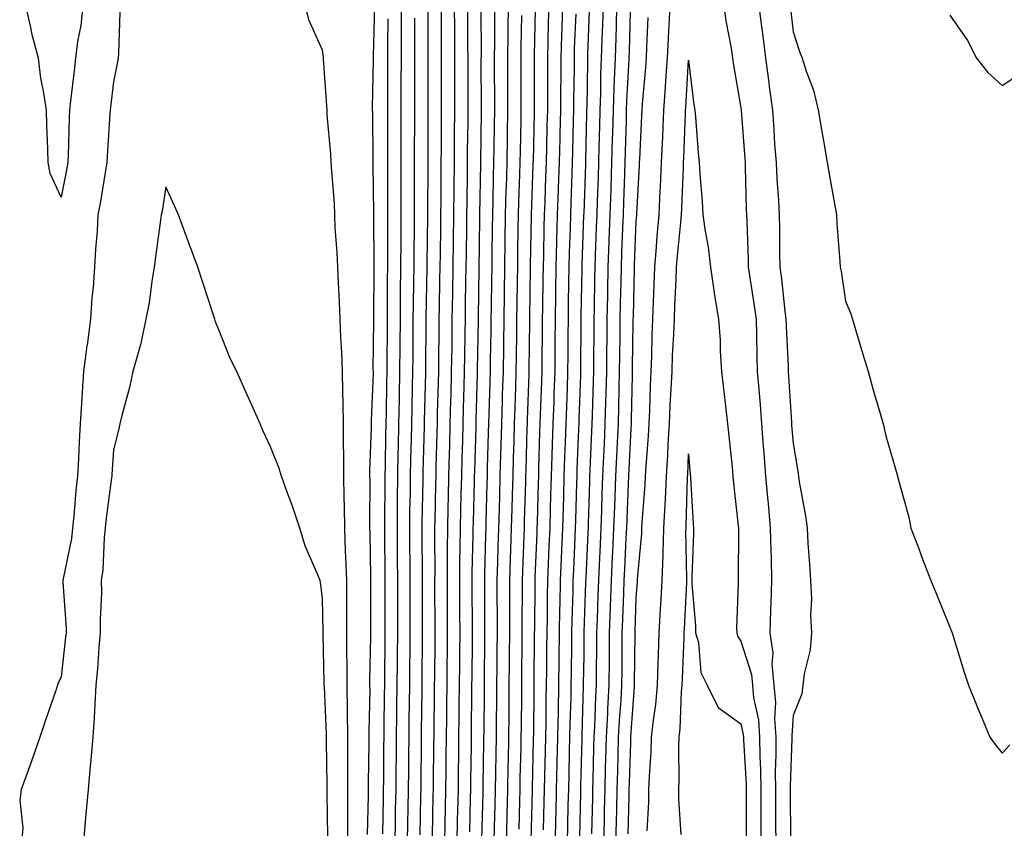
# Model space of a CAD drawing. Units: inches. Extents: x 952643 to 955283, y 7295258 to 7297898.
# Drawn here: x 953470 to 953658, y 7297234 to 7297389 of the extents above; entities that cross this region are included whole.
import ezdxf

# ---------------------------------------------------------------- set-up
doc = ezdxf.new("R2010")
doc.units = ezdxf.units.IN
doc.header["$MEASUREMENT"] = 0
doc.layers.add('Contour_95267295', color=7, linetype='Continuous', true_color=0x07a6ad)

msp = doc.modelspace()

# ---------------------------------------------------------------- linework, layer by layer
at = {"layer": 'Contour_95267295'}
for points in [[(953482.19, 7297391.92, 3243), (953481.81, 7297388.16, 3243), (953481.17, 7297385.05, 3243), (953480.79, 7297381.92, 3243), (953480.5, 7297379.47, 3243), (953479.83, 7297373.7, 3243), (953479.61, 7297371.92, 3243), (953479.54, 7297370.43, 3243), (953479.39, 7297363.26, 3243), (953479.33, 7297361.92, 3243), (953479.14, 7297360.83, 3243), (953478.05, 7297355.28, 3243), (953475.93, 7297359.8, 3243), (953475.56, 7297361.92, 3243), (953475.48, 7297364.49, 3243), (953475.29, 7297369.16, 3243), (953475.21, 7297371.92, 3243), (953474.72, 7297375.25, 3243), (953474.17, 7297378.04, 3243), (953473.67, 7297381.92, 3243), (953472.48, 7297386.35, 3243), (953472.24, 7297387.73, 3243), (953471.27, 7297391.92, 3243)], [(953532.84, 7297231.92, 3244), (953532.85, 7297236.72, 3244), (953532.85, 7297237.12, 3244), (953532.87, 7297241.92, 3244), (953532.88, 7297246.75, 3244), (953532.88, 7297247.09, 3244), (953532.89, 7297251.92, 3244), (953532.83, 7297256.7, 3244), (953532.81, 7297257.16, 3244), (953532.74, 7297261.92, 3244), (953532.73, 7297266.6, 3244), (953532.71, 7297267.26, 3244), (953532.7, 7297271.92, 3244), (953532.68, 7297276.55, 3244), (953532.67, 7297277.3, 3244), (953532.65, 7297281.92, 3244), (953532.51, 7297286.38, 3244), (953532.45, 7297287.52, 3244), (953532.32, 7297291.92, 3244), (953532.24, 7297296.11, 3244), (953532.17, 7297297.8, 3244), (953532.09, 7297301.92, 3244), (953532.09, 7297305.96, 3244), (953532.02, 7297307.95, 3244), (953532.02, 7297311.92, 3244), (953532.01, 7297315.88, 3244), (953531.9, 7297318.07, 3244), (953531.88, 7297321.92, 3244), (953531.75, 7297325.62, 3244), (953531.52, 7297328.45, 3244), (953531.39, 7297331.92, 3244), (953531.3, 7297335.17, 3244), (953531.06, 7297338.91, 3244), (953530.97, 7297341.92, 3244), (953530.85, 7297344.72, 3244), (953530.48, 7297349.49, 3244), (953530.38, 7297351.92, 3244), (953530.29, 7297354.16, 3244), (953529.78, 7297360.19, 3244), (953529.7, 7297361.92, 3244), (953529.62, 7297363.49, 3244), (953528.95, 7297371.02, 3244), (953528.9, 7297371.92, 3244), (953528.88, 7297372.75, 3244), (953528.21, 7297381.76, 3244), (953528.2, 7297381.92, 3244), (953528.2, 7297382.07, 3244), (953528.05, 7297383.43, 3244), (953525.38, 7297389.25, 3244), (953524.8, 7297391.92, 3244)], [(953536.64, 7297233.33, 3243), (953536.84, 7297240.71, 3243), (953536.84, 7297241.92, 3243), (953536.85, 7297243.12, 3243), (953536.97, 7297250.84, 3243), (953536.98, 7297251.92, 3243), (953536.96, 7297253.01, 3243), (953537.12, 7297260.99, 3243), (953537.11, 7297261.92, 3243), (953537.1, 7297262.87, 3243), (953537.26, 7297271.13, 3243), (953537.26, 7297272.71, 3243), (953537.3, 7297281.17, 3243), (953537.3, 7297281.92, 3243), (953537.27, 7297282.7, 3243), (953537.14, 7297291.01, 3243), (953537.11, 7297291.92, 3243), (953537.09, 7297292.88, 3243), (953537.12, 7297300.99, 3243), (953537.1, 7297301.92, 3243), (953537.1, 7297302.87, 3243), (953537.4, 7297311.27, 3243), (953537.4, 7297312.57, 3243), (953537.75, 7297321.62, 3243), (953537.75, 7297321.92, 3243), (953537.74, 7297322.23, 3243), (953537.85, 7297331.72, 3243), (953537.84, 7297331.92, 3243), (953537.84, 7297332.13, 3243), (953537.92, 7297341.79, 3243), (953537.91, 7297341.92, 3243), (953537.91, 7297342.06, 3243), (953537.84, 7297351.71, 3243), (953537.83, 7297351.92, 3243), (953537.82, 7297352.15, 3243), (953537.74, 7297361.61, 3243), (953537.73, 7297361.92, 3243), (953537.71, 7297362.26, 3243), (953537.63, 7297371.5, 3243), (953537.61, 7297371.92, 3243), (953537.6, 7297372.37, 3243), (953537.81, 7297381.68, 3243), (953537.8, 7297381.92, 3243), (953537.79, 7297382.18, 3243), (953538.02, 7297391.89, 3243)], [(953541.93, 7297231.92, 3241), (953542, 7297235.87, 3241), (953542.02, 7297237.95, 3241), (953542.09, 7297241.92, 3241), (953542.14, 7297246.01, 3241), (953542.15, 7297247.82, 3241), (953542.2, 7297251.92, 3241), (953542.25, 7297256.12, 3241), (953542.26, 7297257.71, 3241), (953542.31, 7297261.92, 3241), (953542.36, 7297266.23, 3241), (953542.37, 7297267.6, 3241), (953542.41, 7297271.92, 3241), (953542.41, 7297276.28, 3241), (953542.42, 7297277.55, 3241), (953542.42, 7297281.92, 3241), (953542.39, 7297286.26, 3241), (953542.38, 7297287.59, 3241), (953542.35, 7297291.92, 3241), (953542.39, 7297296.26, 3241), (953542.4, 7297297.57, 3241), (953542.43, 7297301.92, 3241), (953542.53, 7297306.4, 3241), (953542.55, 7297307.42, 3241), (953542.65, 7297311.92, 3241), (953542.75, 7297316.62, 3241), (953542.76, 7297317.21, 3241), (953542.85, 7297321.92, 3241), (953542.89, 7297326.76, 3241), (953542.89, 7297327.08, 3241), (953542.92, 7297331.92, 3241), (953542.97, 7297336.84, 3241), (953542.97, 7297337, 3241), (953543.02, 7297341.92, 3241), (953543.05, 7297346.92, 3241), (953543.09, 7297351.92, 3241), (953543.08, 7297356.89, 3241), (953543.08, 7297371.92, 3241), (953543.09, 7297376.88, 3241), (953543.09, 7297376.96, 3241), (953543.11, 7297381.92, 3241), (953543.12, 7297386.85, 3241), (953543.12, 7297386.99, 3241), (953543.13, 7297391.92, 3241)], [(953546.71, 7297233.26, 3239), (953546.85, 7297240.72, 3239), (953546.87, 7297241.92, 3239), (953546.88, 7297243.09, 3239), (953546.97, 7297250.84, 3239), (953546.98, 7297251.92, 3239), (953546.99, 7297252.98, 3239), (953547.07, 7297260.94, 3239), (953547.08, 7297261.92, 3239), (953547.09, 7297262.88, 3239), (953547.18, 7297271.05, 3239), (953547.18, 7297272.79, 3239), (953547.16, 7297281.03, 3239), (953547.16, 7297281.92, 3239), (953547.15, 7297282.82, 3239), (953547.11, 7297290.98, 3239), (953547.1, 7297291.92, 3239), (953547.11, 7297292.86, 3239), (953547.28, 7297301.15, 3239), (953547.28, 7297301.92, 3239), (953547.3, 7297302.67, 3239), (953547.52, 7297311.39, 3239), (953547.53, 7297311.92, 3239), (953547.55, 7297312.42, 3239), (953547.79, 7297321.66, 3239), (953547.8, 7297321.92, 3239), (953547.8, 7297322.17, 3239), (953547.88, 7297331.75, 3239), (953547.88, 7297332.09, 3239), (953548.04, 7297341.91, 3239), (953548.04, 7297341.93, 3239), (953548.05, 7297342.66, 3239), (953548.2, 7297351.77, 3239), (953548.2, 7297352.07, 3239), (953548.21, 7297361.76, 3239), (953548.22, 7297361.92, 3239), (953548.22, 7297362.09, 3239), (953548.23, 7297371.74, 3239), (953548.24, 7297371.92, 3239), (953548.24, 7297372.11, 3239), (953548.23, 7297381.74, 3239), (953548.23, 7297382.1, 3239), (953548.21, 7297391.76, 3239)], [(953549.09, 7297232.96, 3238), (953549.22, 7297240.75, 3238), (953549.25, 7297241.92, 3238), (953549.26, 7297243.13, 3238), (953549.35, 7297250.62, 3238), (953549.37, 7297251.92, 3238), (953549.38, 7297253.25, 3238), (953549.46, 7297260.51, 3238), (953549.47, 7297261.92, 3238), (953549.49, 7297263.36, 3238), (953549.55, 7297270.42, 3238), (953549.56, 7297271.92, 3238), (953549.56, 7297273.43, 3238), (953549.54, 7297280.43, 3238), (953549.53, 7297281.92, 3238), (953549.55, 7297283.42, 3238), (953549.51, 7297290.46, 3238), (953549.52, 7297291.92, 3238), (953549.56, 7297293.43, 3238), (953549.69, 7297300.28, 3238), (953549.74, 7297301.92, 3238), (953549.78, 7297303.65, 3238), (953549.94, 7297310.03, 3238), (953550, 7297311.92, 3238), (953550.05, 7297313.92, 3238), (953550.21, 7297319.76, 3238), (953550.27, 7297321.92, 3238), (953550.3, 7297324.17, 3238), (953550.34, 7297329.63, 3238), (953550.37, 7297331.92, 3238), (953550.41, 7297334.28, 3238), (953550.49, 7297339.48, 3238), (953550.53, 7297341.92, 3238), (953550.57, 7297344.44, 3238), (953550.64, 7297349.33, 3238), (953550.68, 7297351.92, 3238), (953550.71, 7297354.58, 3238), (953550.71, 7297359.26, 3238), (953550.74, 7297361.92, 3238), (953550.76, 7297364.63, 3238), (953550.76, 7297369.21, 3238), (953550.77, 7297371.92, 3238), (953550.77, 7297381.92, 3238), (953550.76, 7297384.63, 3238), (953550.76, 7297389.21, 3238), (953550.76, 7297391.92, 3238)], [(953551.42, 7297231.92, 3237), (953551.5, 7297235.37, 3237), (953551.56, 7297238.41, 3237), (953551.63, 7297241.92, 3237), (953551.67, 7297245.54, 3237), (953551.7, 7297248.27, 3237), (953551.75, 7297251.92, 3237), (953551.79, 7297255.66, 3237), (953551.82, 7297258.15, 3237), (953551.85, 7297261.92, 3237), (953551.89, 7297265.76, 3237), (953551.91, 7297268.06, 3237), (953551.95, 7297271.92, 3237), (953551.93, 7297275.8, 3237), (953551.93, 7297278.04, 3237), (953551.91, 7297281.92, 3237), (953551.95, 7297285.82, 3237), (953551.94, 7297288.03, 3237), (953551.97, 7297291.92, 3237), (953552.06, 7297295.93, 3237), (953552.1, 7297297.87, 3237), (953552.2, 7297301.92, 3237), (953552.32, 7297306.19, 3237), (953552.36, 7297307.61, 3237), (953552.46, 7297311.92, 3237), (953552.59, 7297316.46, 3237), (953552.61, 7297317.36, 3237), (953552.73, 7297321.92, 3237), (953552.8, 7297326.67, 3237), (953552.8, 7297327.17, 3237), (953552.86, 7297331.92, 3237), (953552.94, 7297336.81, 3237), (953552.94, 7297337.03, 3237), (953553.02, 7297341.92, 3237), (953553.09, 7297346.88, 3237), (953553.09, 7297346.96, 3237), (953553.17, 7297351.92, 3237), (953553.21, 7297356.76, 3237), (953553.22, 7297357.09, 3237), (953553.26, 7297361.92, 3237), (953553.29, 7297366.68, 3237), (953553.29, 7297367.16, 3237), (953553.32, 7297371.92, 3237), (953553.32, 7297377.19, 3237), (953553.31, 7297381.92, 3237), (953553.31, 7297387.18, 3237), (953553.3, 7297391.92, 3237)], [(953553.78, 7297231.92, 3236), (953553.87, 7297236.1, 3236), (953553.92, 7297237.79, 3236), (953554.02, 7297241.92, 3236), (953554.07, 7297245.9, 3236), (953554.09, 7297247.96, 3236), (953554.13, 7297251.92, 3236), (953554.17, 7297255.8, 3236), (953554.2, 7297258.07, 3236), (953554.24, 7297261.92, 3236), (953554.27, 7297265.7, 3236), (953554.29, 7297268.16, 3236), (953554.33, 7297271.92, 3236), (953554.31, 7297275.66, 3236), (953554.3, 7297278.17, 3236), (953554.28, 7297281.92, 3236), (953554.32, 7297285.65, 3236), (953554.38, 7297288.25, 3236), (953554.42, 7297291.92, 3236), (953554.5, 7297295.47, 3236), (953554.58, 7297298.45, 3236), (953554.66, 7297301.92, 3236), (953554.75, 7297305.22, 3236), (953554.85, 7297308.72, 3236), (953554.93, 7297311.92, 3236), (953555.01, 7297314.96, 3236), (953555.12, 7297318.99, 3236), (953555.2, 7297321.92, 3236), (953555.24, 7297324.73, 3236), (953555.32, 7297329.19, 3236), (953555.35, 7297331.92, 3236), (953555.39, 7297334.58, 3236), (953555.47, 7297339.34, 3236), (953555.51, 7297341.92, 3236), (953555.55, 7297344.42, 3236), (953555.61, 7297349.48, 3236), (953555.65, 7297351.92, 3236), (953555.67, 7297354.3, 3236), (953555.76, 7297359.63, 3236), (953555.78, 7297361.92, 3236), (953555.79, 7297364.18, 3236), (953555.86, 7297369.73, 3236), (953555.87, 7297371.92, 3236), (953555.87, 7297374.1, 3236), (953555.86, 7297379.73, 3236), (953555.86, 7297381.92, 3236), (953555.85, 7297384.12, 3236), (953555.85, 7297391.92, 3236)], [(953556.18, 7297233.79, 3235), (953556.36, 7297240.23, 3235), (953556.4, 7297241.92, 3235), (953556.42, 7297243.55, 3235), (953556.51, 7297250.38, 3235), (953556.53, 7297251.92, 3235), (953556.54, 7297253.43, 3235), (953556.6, 7297260.47, 3235), (953556.62, 7297261.92, 3235), (953556.63, 7297263.34, 3235), (953556.69, 7297270.56, 3235), (953556.71, 7297271.92, 3235), (953556.7, 7297273.27, 3235), (953556.66, 7297280.53, 3235), (953556.65, 7297281.92, 3235), (953556.66, 7297283.31, 3235), (953556.85, 7297290.72, 3235), (953556.86, 7297291.92, 3235), (953556.89, 7297293.08, 3235), (953557.1, 7297300.97, 3235), (953557.13, 7297301.92, 3235), (953557.15, 7297302.82, 3235), (953557.39, 7297311.26, 3235), (953557.41, 7297311.92, 3235), (953557.42, 7297312.55, 3235), (953557.66, 7297321.53, 3235), (953557.67, 7297321.92, 3235), (953557.67, 7297322.3, 3235), (953557.84, 7297331.71, 3235), (953557.84, 7297332.13, 3235), (953558, 7297341.87, 3235), (953558, 7297341.92, 3235), (953558, 7297341.97, 3235), (953558.05, 7297345.72, 3235), (953558.13, 7297351.84, 3235), (953558.13, 7297352, 3235), (953558.29, 7297361.68, 3235), (953558.3, 7297361.92, 3235), (953558.3, 7297362.17, 3235), (953558.42, 7297371.55, 3235), (953558.42, 7297372.29, 3235), (953558.4, 7297381.57, 3235), (953558.4, 7297381.92, 3235), (953558.41, 7297382.28, 3235), (953558.4, 7297391.57, 3235)], [(953558.51, 7297232.38, 3234), (953558.75, 7297241.22, 3234), (953558.77, 7297241.92, 3234), (953558.78, 7297242.65, 3234), (953558.89, 7297251.08, 3234), (953558.91, 7297251.92, 3234), (953558.92, 7297252.79, 3234), (953559, 7297260.97, 3234), (953559.01, 7297261.92, 3234), (953559.01, 7297262.88, 3234), (953559.08, 7297270.89, 3234), (953559.09, 7297271.92, 3234), (953559.09, 7297272.96, 3234), (953559.05, 7297280.92, 3234), (953559.05, 7297281.92, 3234), (953559.08, 7297282.95, 3234), (953559.27, 7297290.7, 3234), (953559.31, 7297291.92, 3234), (953559.34, 7297293.21, 3234), (953559.54, 7297300.43, 3234), (953559.58, 7297301.92, 3234), (953559.62, 7297303.49, 3234), (953559.81, 7297310.16, 3234), (953559.86, 7297311.92, 3234), (953559.92, 7297313.79, 3234), (953560.08, 7297319.89, 3234), (953560.14, 7297321.92, 3234), (953560.17, 7297324.04, 3234), (953560.28, 7297329.69, 3234), (953560.31, 7297331.92, 3234), (953560.34, 7297334.21, 3234), (953560.42, 7297339.55, 3234), (953560.45, 7297341.92, 3234), (953560.49, 7297344.36, 3234), (953560.56, 7297349.41, 3234), (953560.6, 7297351.92, 3234), (953560.67, 7297354.54, 3234), (953560.75, 7297359.22, 3234), (953560.81, 7297361.92, 3234), (953560.86, 7297364.73, 3234), (953560.91, 7297369.06, 3234), (953560.97, 7297371.92, 3234), (953560.96, 7297374.83, 3234), (953560.95, 7297379.02, 3234), (953560.95, 7297381.92, 3234), (953560.98, 7297384.85, 3234), (953560.97, 7297389, 3234), (953561, 7297391.92, 3234)], [(953560.86, 7297231.92, 3233), (953560.93, 7297234.8, 3233), (953561.05, 7297238.92, 3233), (953561.12, 7297241.92, 3233), (953561.17, 7297245.05, 3233), (953561.22, 7297248.75, 3233), (953561.29, 7297251.92, 3233), (953561.32, 7297255.19, 3233), (953561.35, 7297258.62, 3233), (953561.38, 7297261.92, 3233), (953561.41, 7297265.28, 3233), (953561.44, 7297268.53, 3233), (953561.47, 7297271.92, 3233), (953561.47, 7297275.34, 3233), (953561.45, 7297278.52, 3233), (953561.46, 7297281.92, 3233), (953561.57, 7297285.44, 3233), (953561.63, 7297288.34, 3233), (953561.75, 7297291.92, 3233), (953561.86, 7297295.73, 3233), (953561.93, 7297298.04, 3233), (953562.03, 7297301.92, 3233), (953562.14, 7297306.01, 3233), (953562.19, 7297307.78, 3233), (953562.31, 7297311.92, 3233), (953562.44, 7297316.31, 3233), (953562.47, 7297317.5, 3233), (953562.62, 7297321.92, 3233), (953562.69, 7297326.56, 3233), (953562.7, 7297327.27, 3233), (953562.77, 7297331.92, 3233), (953562.84, 7297336.71, 3233), (953562.84, 7297337.13, 3233), (953562.9, 7297341.92, 3233), (953562.98, 7297346.85, 3233), (953562.98, 7297346.99, 3233), (953563.06, 7297351.92, 3233), (953563.19, 7297356.78, 3233), (953563.2, 7297357.07, 3233), (953563.33, 7297361.92, 3233), (953563.41, 7297366.56, 3233), (953563.43, 7297367.3, 3233), (953563.51, 7297371.92, 3233), (953563.5, 7297376.47, 3233), (953563.5, 7297377.37, 3233), (953563.49, 7297381.92, 3233), (953563.54, 7297386.43, 3233), (953563.55, 7297387.42, 3233), (953563.6, 7297391.92, 3233)], [(953565.64, 7297234.33, 3231), (953565.76, 7297239.63, 3231), (953565.81, 7297241.92, 3231), (953565.86, 7297244.11, 3231), (953566.01, 7297249.88, 3231), (953566.05, 7297251.92, 3231), (953566.07, 7297253.9, 3231), (953566.13, 7297260, 3231), (953566.15, 7297261.92, 3231), (953566.16, 7297263.81, 3231), (953566.2, 7297270.07, 3231), (953566.22, 7297271.92, 3231), (953566.22, 7297273.75, 3231), (953566.28, 7297280.15, 3231), (953566.28, 7297281.92, 3231), (953566.33, 7297283.64, 3231), (953566.6, 7297290.47, 3231), (953566.65, 7297291.92, 3231), (953566.69, 7297293.28, 3231), (953566.9, 7297300.77, 3231), (953566.93, 7297301.92, 3231), (953566.96, 7297303.01, 3231), (953567.18, 7297311.05, 3231), (953567.21, 7297311.92, 3231), (953567.23, 7297312.74, 3231), (953567.55, 7297321.42, 3231), (953567.56, 7297321.92, 3231), (953567.57, 7297322.4, 3231), (953567.68, 7297331.55, 3231), (953567.69, 7297331.92, 3231), (953567.69, 7297332.28, 3231), (953567.81, 7297341.68, 3231), (953567.82, 7297341.92, 3231), (953567.82, 7297342.15, 3231), (953567.98, 7297351.85, 3231), (953567.98, 7297351.92, 3231), (953567.99, 7297351.98, 3231), (953568.05, 7297353.68, 3231), (953568.34, 7297361.63, 3231), (953568.35, 7297361.92, 3231), (953568.36, 7297362.23, 3231), (953568.58, 7297371.39, 3231), (953568.59, 7297371.92, 3231), (953568.59, 7297372.46, 3231), (953568.58, 7297381.39, 3231), (953568.58, 7297381.92, 3231), (953568.6, 7297382.47, 3231), (953568.76, 7297391.21, 3231)], [(953567.93, 7297232.04, 3230), (953568.05, 7297236.9, 3230), (953568.17, 7297241.8, 3230), (953568.17, 7297242.04, 3230), (953568.41, 7297251.56, 3230), (953568.42, 7297251.92, 3230), (953568.43, 7297252.3, 3230), (953568.51, 7297261.46, 3230), (953568.52, 7297261.92, 3230), (953568.53, 7297262.4, 3230), (953568.6, 7297271.37, 3230), (953568.6, 7297271.92, 3230), (953568.62, 7297272.49, 3230), (953568.68, 7297281.29, 3230), (953568.69, 7297281.92, 3230), (953568.72, 7297282.59, 3230), (953569.06, 7297290.91, 3230), (953569.1, 7297291.92, 3230), (953569.13, 7297293, 3230), (953569.34, 7297300.63, 3230), (953569.38, 7297301.92, 3230), (953569.43, 7297303.3, 3230), (953569.62, 7297310.35, 3230), (953569.67, 7297311.92, 3230), (953569.74, 7297313.61, 3230), (953569.97, 7297320, 3230), (953570.04, 7297321.92, 3230), (953570.05, 7297323.92, 3230), (953570.13, 7297329.84, 3230), (953570.14, 7297331.92, 3230), (953570.18, 7297334.05, 3230), (953570.25, 7297339.72, 3230), (953570.28, 7297341.92, 3230), (953570.34, 7297344.21, 3230), (953570.43, 7297349.54, 3230), (953570.5, 7297351.92, 3230), (953570.59, 7297354.46, 3230), (953570.76, 7297359.21, 3230), (953570.86, 7297361.92, 3230), (953570.93, 7297364.8, 3230), (953571.03, 7297368.94, 3230), (953571.1, 7297371.92, 3230), (953571.11, 7297374.98, 3230), (953571.11, 7297378.86, 3230), (953571.13, 7297381.92, 3230), (953571.21, 7297385.08, 3230), (953571.28, 7297388.69, 3230), (953571.38, 7297391.92, 3230)], [(953570.31, 7297234.18, 3229), (953570.43, 7297239.54, 3229), (953570.48, 7297241.92, 3229), (953570.55, 7297244.42, 3229), (953570.67, 7297249.3, 3229), (953570.74, 7297251.92, 3229), (953570.79, 7297254.66, 3229), (953570.83, 7297259.14, 3229), (953570.88, 7297261.92, 3229), (953570.91, 7297264.78, 3229), (953570.95, 7297269.02, 3229), (953570.98, 7297271.92, 3229), (953571.04, 7297274.91, 3229), (953571.07, 7297278.9, 3229), (953571.14, 7297281.92, 3229), (953571.27, 7297285.14, 3229), (953571.41, 7297288.56, 3229), (953571.55, 7297291.92, 3229), (953571.65, 7297295.52, 3229), (953571.72, 7297298.25, 3229), (953571.83, 7297301.92, 3229), (953571.96, 7297305.83, 3229), (953572.01, 7297307.96, 3229), (953572.15, 7297311.92, 3229), (953572.31, 7297316.18, 3229), (953572.36, 7297317.61, 3229), (953572.51, 7297321.92, 3229), (953572.55, 7297326.42, 3229), (953572.56, 7297327.41, 3229), (953572.6, 7297331.92, 3229), (953572.67, 7297336.54, 3229), (953572.68, 7297337.29, 3229), (953572.75, 7297341.92, 3229), (953572.87, 7297346.74, 3229), (953572.88, 7297347.09, 3229), (953573.01, 7297351.92, 3229), (953573.19, 7297356.78, 3229), (953573.2, 7297357.07, 3229), (953573.37, 7297361.92, 3229), (953573.48, 7297366.49, 3229), (953573.5, 7297367.37, 3229), (953573.6, 7297371.92, 3229), (953573.63, 7297376.34, 3229), (953573.65, 7297377.52, 3229), (953573.67, 7297381.92, 3229), (953573.79, 7297386.18, 3229), (953573.85, 7297387.72, 3229), (953573.98, 7297391.92, 3229)], [(953577.23, 7297232.74, 3226), (953577.42, 7297241.29, 3226), (953577.43, 7297241.92, 3226), (953577.44, 7297242.53, 3226), (953577.68, 7297251.55, 3226), (953577.69, 7297251.92, 3226), (953577.69, 7297252.28, 3226), (953577.98, 7297261.85, 3226), (953577.98, 7297261.92, 3226), (953577.98, 7297261.99, 3226), (953578.05, 7297267.67, 3226), (953578.1, 7297271.87, 3226), (953578.1, 7297271.97, 3226), (953578.42, 7297281.55, 3226), (953578.43, 7297281.92, 3226), (953578.45, 7297282.32, 3226), (953578.86, 7297291.11, 3226), (953578.89, 7297291.92, 3226), (953578.93, 7297292.8, 3226), (953579.15, 7297300.82, 3226), (953579.19, 7297301.92, 3226), (953579.24, 7297303.11, 3226), (953579.53, 7297310.44, 3226), (953579.6, 7297311.92, 3226), (953579.65, 7297313.52, 3226), (953579.89, 7297320.08, 3226), (953579.93, 7297321.92, 3226), (953579.95, 7297323.82, 3226), (953579.98, 7297329.99, 3226), (953580, 7297331.92, 3226), (953580.04, 7297333.91, 3226), (953580.14, 7297339.83, 3226), (953580.18, 7297341.92, 3226), (953580.26, 7297344.13, 3226), (953580.46, 7297349.51, 3226), (953580.56, 7297351.92, 3226), (953580.64, 7297354.51, 3226), (953580.8, 7297359.17, 3226), (953580.9, 7297361.92, 3226), (953580.97, 7297364.84, 3226), (953581.07, 7297368.9, 3226), (953581.15, 7297371.92, 3226), (953581.25, 7297375.12, 3226), (953581.3, 7297378.67, 3226), (953581.42, 7297381.92, 3226), (953581.54, 7297385.41, 3226), (953581.65, 7297388.32, 3226), (953581.77, 7297391.92, 3226)], [(953579.56, 7297233.43, 3225), (953579.71, 7297240.26, 3225), (953579.75, 7297241.92, 3225), (953579.8, 7297243.67, 3225), (953579.96, 7297250.01, 3225), (953580.01, 7297251.92, 3225), (953580.12, 7297253.99, 3225), (953580.3, 7297259.67, 3225), (953580.41, 7297261.92, 3225), (953580.44, 7297264.31, 3225), (953580.5, 7297269.47, 3225), (953580.53, 7297271.92, 3225), (953580.62, 7297274.49, 3225), (953580.77, 7297279.2, 3225), (953580.87, 7297281.92, 3225), (953581.01, 7297284.88, 3225), (953581.18, 7297288.79, 3225), (953581.33, 7297291.92, 3225), (953581.46, 7297295.33, 3225), (953581.55, 7297298.42, 3225), (953581.67, 7297301.92, 3225), (953581.85, 7297305.72, 3225), (953581.94, 7297308.03, 3225), (953582.11, 7297311.92, 3225), (953582.23, 7297316.1, 3225), (953582.29, 7297317.68, 3225), (953582.4, 7297321.92, 3225), (953582.44, 7297326.31, 3225), (953582.45, 7297327.52, 3225), (953582.49, 7297331.92, 3225), (953582.58, 7297336.45, 3225), (953582.6, 7297337.37, 3225), (953582.69, 7297341.92, 3225), (953582.87, 7297346.74, 3225), (953582.88, 7297347.09, 3225), (953583.07, 7297351.92, 3225), (953583.24, 7297356.73, 3225), (953583.25, 7297357.12, 3225), (953583.4, 7297361.92, 3225), (953583.53, 7297366.44, 3225), (953583.56, 7297367.43, 3225), (953583.67, 7297371.92, 3225), (953583.82, 7297376.15, 3225), (953583.91, 7297377.78, 3225), (953584.06, 7297381.92, 3225), (953584.18, 7297385.79, 3225), (953584.24, 7297388.11, 3225), (953584.36, 7297391.92, 3225)], [(953586.52, 7297233.45, 3222), (953586.67, 7297240.54, 3222), (953586.7, 7297241.92, 3222), (953586.74, 7297243.23, 3222), (953586.99, 7297250.86, 3222), (953587.01, 7297251.92, 3222), (953587.06, 7297252.91, 3222), (953587.7, 7297261.57, 3222), (953587.72, 7297261.92, 3222), (953587.73, 7297262.24, 3222), (953587.81, 7297271.68, 3222), (953587.81, 7297271.92, 3222), (953587.82, 7297272.15, 3222), (953588.05, 7297278.59, 3222), (953588.27, 7297281.7, 3222), (953588.28, 7297281.92, 3222), (953588.29, 7297282.16, 3222), (953589.08, 7297290.89, 3222), (953589.11, 7297291.92, 3222), (953589.17, 7297293.04, 3222), (953589.72, 7297300.25, 3222), (953589.8, 7297301.92, 3222), (953589.92, 7297303.79, 3222), (953590.38, 7297309.59, 3222), (953590.52, 7297311.92, 3222), (953590.64, 7297314.51, 3222), (953590.77, 7297319.2, 3222), (953590.89, 7297321.92, 3222), (953591.01, 7297324.88, 3222), (953591.11, 7297328.86, 3222), (953591.22, 7297331.92, 3222), (953591.36, 7297335.23, 3222), (953591.48, 7297338.49, 3222), (953591.61, 7297341.92, 3222), (953591.94, 7297345.81, 3222), (953592.07, 7297347.9, 3222), (953592.42, 7297351.92, 3222), (953592.64, 7297356.51, 3222), (953592.68, 7297357.29, 3222), (953592.89, 7297361.92, 3222), (953593.11, 7297366.86, 3222), (953593.12, 7297366.99, 3222), (953593.32, 7297371.92, 3222), (953593.66, 7297376.31, 3222), (953593.72, 7297377.59, 3222), (953594.04, 7297381.92, 3222), (953594.21, 7297385.76, 3222), (953594.34, 7297388.21, 3222), (953594.51, 7297391.92, 3222)], [(953604.77, 7297391.92, 3222), (953605.18, 7297389.05, 3222), (953606.18, 7297383.79, 3222), (953606.47, 7297381.92, 3222), (953606.66, 7297380.53, 3222), (953608.05, 7297372.4, 3222), (953608.1, 7297371.97, 3222), (953608.11, 7297371.92, 3222), (953608.11, 7297371.86, 3222), (953608.79, 7297362.66, 3222), (953608.85, 7297361.92, 3222), (953608.89, 7297361.08, 3222), (953609.1, 7297352.97, 3222), (953609.16, 7297351.92, 3222), (953609.18, 7297350.79, 3222), (953609.43, 7297343.3, 3222), (953609.46, 7297341.92, 3222), (953609.68, 7297340.29, 3222), (953610.63, 7297334.5, 3222), (953610.96, 7297331.92, 3222), (953611.05, 7297328.92, 3222), (953611.11, 7297324.98, 3222), (953611.2, 7297321.92, 3222), (953611.47, 7297318.5, 3222), (953611.72, 7297315.59, 3222), (953611.99, 7297311.92, 3222), (953612.32, 7297307.65, 3222), (953612.42, 7297306.3, 3222), (953612.77, 7297301.92, 3222), (953613.21, 7297297.08, 3222), (953613.25, 7297296.72, 3222), (953613.68, 7297291.92, 3222), (953613.77, 7297287.64, 3222), (953613.85, 7297286.12, 3222), (953613.94, 7297281.92, 3222), (953613.8, 7297277.67, 3222), (953613.75, 7297276.22, 3222), (953613.62, 7297271.92, 3222), (953614.17, 7297268.04, 3222), (953614, 7297265.97, 3222), (953614.39, 7297261.92, 3222), (953614.68, 7297258.55, 3222), (953614.49, 7297255.48, 3222), (953614.72, 7297251.92, 3222), (953614.76, 7297248.63, 3222), (953614.64, 7297245.33, 3222), (953614.68, 7297241.92, 3222), (953614.69, 7297238.56, 3222), (953614.71, 7297235.26, 3222), (953614.72, 7297231.92, 3222)], [(953611.5, 7297391.92, 3223), (953612.01, 7297387.96, 3223), (953612.26, 7297386.13, 3223), (953612.8, 7297381.92, 3223), (953613.38, 7297377.25, 3223), (953613.49, 7297376.48, 3223), (953614.08, 7297371.92, 3223), (953614.34, 7297368.21, 3223), (953614.52, 7297365.45, 3223), (953614.78, 7297361.92, 3223), (953614.93, 7297358.8, 3223), (953615.25, 7297354.72, 3223), (953615.39, 7297351.92, 3223), (953615.44, 7297349.31, 3223), (953615.47, 7297344.5, 3223), (953615.51, 7297341.92, 3223), (953615.82, 7297339.69, 3223), (953616.47, 7297333.5, 3223), (953616.67, 7297331.92, 3223), (953616.72, 7297330.59, 3223), (953617.08, 7297322.89, 3223), (953617.11, 7297321.92, 3223), (953617.18, 7297321.05, 3223), (953617.72, 7297312.25, 3223), (953617.75, 7297311.92, 3223), (953617.77, 7297311.64, 3223), (953618.05, 7297308.16, 3223), (953618.95, 7297302.82, 3223), (953619.05, 7297301.92, 3223), (953619.19, 7297300.78, 3223), (953620.42, 7297294.29, 3223), (953620.71, 7297291.92, 3223), (953620.89, 7297289.08, 3223), (953621.19, 7297285.06, 3223), (953621.39, 7297281.92, 3223), (953621.57, 7297278.4, 3223), (953621.35, 7297275.22, 3223), (953621.55, 7297271.92, 3223), (953621.31, 7297268.66, 3223), (953620.16, 7297264.03, 3223), (953619.94, 7297261.92, 3223), (953619.71, 7297260.26, 3223), (953618.05, 7297256.09, 3223), (953617.79, 7297252.18, 3223), (953617.81, 7297251.92, 3223), (953617.81, 7297251.68, 3223), (953617.48, 7297242.49, 3223), (953617.49, 7297241.92, 3223), (953617.49, 7297241.36, 3223), (953617.55, 7297232.42, 3223)], [(953617.53, 7297391.4, 3224), (953618.05, 7297386.96, 3224), (953619.3, 7297383.17, 3224), (953619.8, 7297381.92, 3224), (953620.57, 7297379.4, 3224), (953621.92, 7297375.79, 3224), (953622.87, 7297371.92, 3224), (953623.63, 7297367.5, 3224), (953623.87, 7297366.1, 3224), (953624.58, 7297361.92, 3224), (953625.1, 7297358.97, 3224), (953625.96, 7297354.01, 3224), (953626.32, 7297351.92, 3224), (953626.4, 7297350.27, 3224), (953627.01, 7297342.96, 3224), (953627.05, 7297341.92, 3224), (953627.23, 7297341.1, 3224), (953628.05, 7297335.41, 3224), (953629.09, 7297332.96, 3224), (953629.4, 7297331.92, 3224), (953629.98, 7297329.99, 3224), (953631.39, 7297325.26, 3224), (953632.42, 7297321.92, 3224), (953633.61, 7297317.48, 3224), (953634.12, 7297315.85, 3224), (953635.27, 7297311.92, 3224), (953635.77, 7297309.64, 3224), (953638.02, 7297301.95, 3224), (953638.03, 7297301.92, 3224), (953638.03, 7297301.9, 3224), (953638.05, 7297301.84, 3224), (953640.19, 7297294.06, 3224), (953640.59, 7297291.92, 3224), (953642.14, 7297287.83, 3224), (953642.64, 7297286.51, 3224), (953644.4, 7297281.92, 3224), (953645.46, 7297279.33, 3224), (953648.05, 7297272.96, 3224), (953648.34, 7297272.21, 3224), (953648.47, 7297271.92, 3224), (953648.67, 7297271.3, 3224), (953650.71, 7297264.58, 3224), (953651.59, 7297261.92, 3224), (953653.42, 7297257.29, 3224), (953654, 7297255.97, 3224), (953655.69, 7297251.92, 3224), (953656.68, 7297250.55, 3224), (953658.05, 7297248.85, 3224), (953659.48, 7297250.49, 3224)], [(953489.27, 7297390.7, 3244), (953488.99, 7297382.86, 3244), (953488.92, 7297381.92, 3244), (953488.8, 7297381.17, 3244), (953488.05, 7297377.38, 3244), (953487.45, 7297372.52, 3244), (953487.38, 7297371.92, 3244), (953487.35, 7297371.22, 3244), (953486.83, 7297363.14, 3244), (953486.78, 7297361.92, 3244), (953486.51, 7297360.38, 3244), (953485.54, 7297354.43, 3244), (953485.08, 7297351.92, 3244), (953484.9, 7297348.77, 3244), (953484.63, 7297345.34, 3244), (953484.44, 7297341.92, 3244), (953484.14, 7297338.01, 3244), (953483.93, 7297336.04, 3244), (953483.65, 7297331.92, 3244), (953482.98, 7297326.99, 3244), (953482.96, 7297326.83, 3244), (953482.3, 7297321.92, 3244), (953482.02, 7297317.95, 3244), (953481.92, 7297315.79, 3244), (953481.65, 7297311.92, 3244), (953481.47, 7297308.5, 3244), (953481.33, 7297305.2, 3244), (953481.16, 7297301.92, 3244), (953480.85, 7297299.12, 3244), (953480.46, 7297294.33, 3244), (953480.22, 7297291.92, 3244), (953479.98, 7297289.99, 3244), (953478.39, 7297282.26, 3244), (953478.34, 7297281.92, 3244), (953478.34, 7297281.63, 3244), (953478.96, 7297272.83, 3244), (953478.97, 7297271.92, 3244), (953478.89, 7297271.08, 3244), (953478.05, 7297263.4, 3244), (953477.52, 7297262.45, 3244), (953477.35, 7297261.92, 3244), (953476.99, 7297260.86, 3244), (953474.96, 7297255.01, 3244), (953473.93, 7297251.92, 3244), (953472.41, 7297247.56, 3244), (953471.69, 7297245.56, 3244), (953470.39, 7297241.92, 3244), (953470.1, 7297239.87, 3244), (953470.68, 7297234.55, 3244), (953470.43, 7297231.92, 3244)], [(953539.57, 7297233.44, 3242), (953539.68, 7297240.29, 3242), (953539.71, 7297241.92, 3242), (953539.73, 7297243.6, 3242), (953539.79, 7297250.18, 3242), (953539.81, 7297251.92, 3242), (953539.83, 7297253.7, 3242), (953539.91, 7297260.06, 3242), (953539.92, 7297261.92, 3242), (953539.94, 7297263.81, 3242), (953540, 7297269.97, 3242), (953540.02, 7297271.92, 3242), (953540.02, 7297273.89, 3242), (953540.04, 7297279.93, 3242), (953540.04, 7297281.92, 3242), (953540.02, 7297283.89, 3242), (953539.97, 7297290, 3242), (953539.96, 7297291.92, 3242), (953539.98, 7297293.85, 3242), (953539.99, 7297299.98, 3242), (953540.01, 7297301.92, 3242), (953540.06, 7297303.93, 3242), (953540.16, 7297309.81, 3242), (953540.2, 7297311.92, 3242), (953540.25, 7297314.12, 3242), (953540.34, 7297319.63, 3242), (953540.39, 7297321.92, 3242), (953540.4, 7297324.27, 3242), (953540.43, 7297329.54, 3242), (953540.45, 7297331.92, 3242), (953540.47, 7297334.34, 3242), (953540.49, 7297339.48, 3242), (953540.51, 7297341.92, 3242), (953540.53, 7297344.4, 3242), (953540.51, 7297349.46, 3242), (953540.53, 7297351.92, 3242), (953540.53, 7297354.4, 3242), (953540.51, 7297359.46, 3242), (953540.51, 7297364.38, 3242), (953540.5, 7297369.47, 3242), (953540.5, 7297374.37, 3242), (953540.54, 7297379.43, 3242), (953540.54, 7297381.92, 3242), (953540.55, 7297384.42, 3242), (953540.58, 7297389.39, 3242)], [(953544.31, 7297231.92, 3240), (953544.37, 7297235.6, 3240), (953544.42, 7297238.29, 3240), (953544.49, 7297241.92, 3240), (953544.51, 7297245.46, 3240), (953544.55, 7297248.42, 3240), (953544.58, 7297251.92, 3240), (953544.62, 7297255.35, 3240), (953544.66, 7297258.53, 3240), (953544.7, 7297261.92, 3240), (953544.73, 7297265.24, 3240), (953544.77, 7297268.64, 3240), (953544.8, 7297271.92, 3240), (953544.8, 7297275.17, 3240), (953544.79, 7297278.66, 3240), (953544.79, 7297281.92, 3240), (953544.77, 7297285.2, 3240), (953544.75, 7297288.62, 3240), (953544.72, 7297291.92, 3240), (953544.76, 7297295.21, 3240), (953544.83, 7297298.7, 3240), (953544.86, 7297301.92, 3240), (953544.92, 7297305.05, 3240), (953545.02, 7297308.89, 3240), (953545.09, 7297311.92, 3240), (953545.15, 7297314.82, 3240), (953545.27, 7297319.14, 3240), (953545.33, 7297321.92, 3240), (953545.34, 7297324.63, 3240), (953545.38, 7297329.25, 3240), (953545.4, 7297331.92, 3240), (953545.43, 7297334.54, 3240), (953545.5, 7297339.37, 3240), (953545.53, 7297341.92, 3240), (953545.55, 7297344.42, 3240), (953545.63, 7297349.5, 3240), (953545.64, 7297351.92, 3240), (953545.64, 7297354.33, 3240), (953545.65, 7297359.52, 3240), (953545.65, 7297364.32, 3240), (953545.66, 7297369.53, 3240), (953545.66, 7297379.53, 3240), (953545.67, 7297381.92, 3240), (953545.68, 7297384.29, 3240), (953545.67, 7297389.54, 3240)], [(953563.22, 7297231.92, 3232), (953563.33, 7297236.64, 3232), (953563.35, 7297237.22, 3232), (953563.47, 7297241.92, 3232), (953563.56, 7297246.41, 3232), (953563.59, 7297247.46, 3232), (953563.67, 7297251.92, 3232), (953563.71, 7297256.26, 3232), (953563.72, 7297257.59, 3232), (953563.76, 7297261.92, 3232), (953563.8, 7297266.17, 3232), (953563.81, 7297267.68, 3232), (953563.84, 7297271.92, 3232), (953563.85, 7297276.12, 3232), (953563.86, 7297277.73, 3232), (953563.87, 7297281.92, 3232), (953564, 7297285.97, 3232), (953564.08, 7297287.95, 3232), (953564.2, 7297291.92, 3232), (953564.31, 7297295.66, 3232), (953564.38, 7297298.25, 3232), (953564.49, 7297301.92, 3232), (953564.57, 7297305.4, 3232), (953564.66, 7297308.53, 3232), (953564.76, 7297311.92, 3232), (953564.86, 7297315.11, 3232), (953564.99, 7297318.86, 3232), (953565.09, 7297321.92, 3232), (953565.13, 7297324.84, 3232), (953565.19, 7297329.06, 3232), (953565.23, 7297331.92, 3232), (953565.27, 7297334.7, 3232), (953565.33, 7297339.2, 3232), (953565.36, 7297341.92, 3232), (953565.4, 7297344.57, 3232), (953565.48, 7297349.35, 3232), (953565.52, 7297351.92, 3232), (953565.59, 7297354.38, 3232), (953565.78, 7297359.65, 3232), (953565.84, 7297361.92, 3232), (953565.88, 7297364.09, 3232), (953566.02, 7297369.89, 3232), (953566.05, 7297371.92, 3232), (953566.05, 7297373.92, 3232), (953566.04, 7297379.91, 3232), (953566.04, 7297381.92, 3232), (953566.06, 7297383.91, 3232), (953566.17, 7297390.05, 3232)], [(953572.57, 7297231.92, 3228), (953572.68, 7297236.55, 3228), (953572.7, 7297237.27, 3228), (953572.8, 7297241.92, 3228), (953572.92, 7297246.79, 3228), (953572.93, 7297247.04, 3228), (953573.05, 7297251.92, 3228), (953573.15, 7297256.82, 3228), (953573.16, 7297257.03, 3228), (953573.26, 7297261.92, 3228), (953573.29, 7297266.68, 3228), (953573.3, 7297267.17, 3228), (953573.35, 7297271.92, 3228), (953573.44, 7297276.53, 3228), (953573.47, 7297277.34, 3228), (953573.57, 7297281.92, 3228), (953573.75, 7297286.22, 3228), (953573.82, 7297287.69, 3228), (953574, 7297291.92, 3228), (953574.1, 7297295.87, 3228), (953574.16, 7297298.03, 3228), (953574.28, 7297301.92, 3228), (953574.4, 7297305.57, 3228), (953574.51, 7297308.38, 3228), (953574.63, 7297311.92, 3228), (953574.75, 7297315.22, 3228), (953574.88, 7297318.75, 3228), (953574.98, 7297321.92, 3228), (953575.01, 7297324.96, 3228), (953575.03, 7297328.9, 3228), (953575.06, 7297331.92, 3228), (953575.1, 7297334.87, 3228), (953575.17, 7297339.04, 3228), (953575.21, 7297341.92, 3228), (953575.29, 7297344.68, 3228), (953575.45, 7297349.32, 3228), (953575.53, 7297351.92, 3228), (953575.62, 7297354.35, 3228), (953575.8, 7297359.67, 3228), (953575.88, 7297361.92, 3228), (953575.93, 7297364.04, 3228), (953576.07, 7297369.94, 3228), (953576.11, 7297371.92, 3228), (953576.12, 7297373.85, 3228), (953576.2, 7297380.07, 3228), (953576.21, 7297381.92, 3228), (953576.26, 7297383.71, 3228), (953576.53, 7297390.4, 3228)], [(953574.9, 7297231.92, 3227), (953574.96, 7297235.01, 3227), (953575.05, 7297238.92, 3227), (953575.12, 7297241.92, 3227), (953575.19, 7297244.78, 3227), (953575.3, 7297249.17, 3227), (953575.36, 7297251.92, 3227), (953575.42, 7297254.55, 3227), (953575.57, 7297259.44, 3227), (953575.62, 7297261.92, 3227), (953575.64, 7297264.33, 3227), (953575.71, 7297269.58, 3227), (953575.73, 7297271.92, 3227), (953575.77, 7297274.2, 3227), (953575.96, 7297279.83, 3227), (953576, 7297281.92, 3227), (953576.09, 7297283.88, 3227), (953576.38, 7297290.25, 3227), (953576.45, 7297291.92, 3227), (953576.49, 7297293.48, 3227), (953576.68, 7297300.55, 3227), (953576.72, 7297301.92, 3227), (953576.77, 7297303.2, 3227), (953577.07, 7297310.94, 3227), (953577.1, 7297311.92, 3227), (953577.14, 7297312.83, 3227), (953577.43, 7297321.3, 3227), (953577.46, 7297321.92, 3227), (953577.46, 7297322.51, 3227), (953577.51, 7297331.38, 3227), (953577.52, 7297331.92, 3227), (953577.52, 7297332.45, 3227), (953577.67, 7297341.54, 3227), (953577.68, 7297341.92, 3227), (953577.69, 7297342.28, 3227), (953578.04, 7297351.91, 3227), (953578.04, 7297351.93, 3227), (953578.05, 7297352.18, 3227), (953578.38, 7297361.59, 3227), (953578.39, 7297361.92, 3227), (953578.4, 7297362.27, 3227), (953578.61, 7297371.36, 3227), (953578.62, 7297371.92, 3227), (953578.65, 7297372.52, 3227), (953578.75, 7297381.22, 3227), (953578.78, 7297381.92, 3227), (953578.81, 7297382.68, 3227), (953579.13, 7297390.84, 3227)], [(953581.85, 7297231.92, 3224), (953581.94, 7297235.81, 3224), (953581.99, 7297237.98, 3224), (953582.07, 7297241.92, 3224), (953582.19, 7297246.06, 3224), (953582.23, 7297247.74, 3224), (953582.35, 7297251.92, 3224), (953582.58, 7297256.45, 3224), (953582.61, 7297257.36, 3224), (953582.85, 7297261.92, 3224), (953582.9, 7297266.77, 3224), (953582.9, 7297267.07, 3224), (953582.95, 7297271.92, 3224), (953583.13, 7297276.84, 3224), (953583.13, 7297277, 3224), (953583.3, 7297281.92, 3224), (953583.52, 7297286.45, 3224), (953583.57, 7297287.44, 3224), (953583.78, 7297291.92, 3224), (953583.93, 7297296.04, 3224), (953584.01, 7297297.88, 3224), (953584.16, 7297301.92, 3224), (953584.33, 7297305.64, 3224), (953584.47, 7297308.34, 3224), (953584.63, 7297311.92, 3224), (953584.72, 7297315.25, 3224), (953584.78, 7297318.65, 3224), (953584.87, 7297321.92, 3224), (953584.91, 7297325.06, 3224), (953584.96, 7297328.83, 3224), (953584.99, 7297331.92, 3224), (953585.05, 7297334.92, 3224), (953585.14, 7297339.01, 3224), (953585.2, 7297341.92, 3224), (953585.31, 7297344.66, 3224), (953585.48, 7297349.35, 3224), (953585.58, 7297351.92, 3224), (953585.67, 7297354.3, 3224), (953585.84, 7297359.71, 3224), (953585.91, 7297361.92, 3224), (953585.97, 7297364, 3224), (953586.15, 7297370.02, 3224), (953586.19, 7297371.92, 3224), (953586.26, 7297373.71, 3224), (953586.64, 7297380.51, 3224), (953586.69, 7297381.92, 3224), (953586.74, 7297383.23, 3224), (953586.93, 7297390.8, 3224)], [(953584.16, 7297231.92, 3223), (953584.25, 7297235.72, 3223), (953584.3, 7297238.17, 3223), (953584.39, 7297241.92, 3223), (953584.49, 7297245.48, 3223), (953584.58, 7297248.45, 3223), (953584.68, 7297251.92, 3223), (953584.85, 7297255.12, 3223), (953585.13, 7297259, 3223), (953585.29, 7297261.92, 3223), (953585.32, 7297264.65, 3223), (953585.35, 7297269.22, 3223), (953585.38, 7297271.92, 3223), (953585.47, 7297274.5, 3223), (953585.66, 7297279.53, 3223), (953585.74, 7297281.92, 3223), (953585.84, 7297284.13, 3223), (953586.13, 7297290, 3223), (953586.22, 7297291.92, 3223), (953586.28, 7297293.69, 3223), (953586.59, 7297300.46, 3223), (953586.64, 7297301.92, 3223), (953586.7, 7297303.27, 3223), (953587.09, 7297310.96, 3223), (953587.14, 7297311.92, 3223), (953587.16, 7297312.81, 3223), (953587.32, 7297321.19, 3223), (953587.34, 7297321.92, 3223), (953587.35, 7297322.62, 3223), (953587.48, 7297331.35, 3223), (953587.48, 7297331.92, 3223), (953587.49, 7297332.48, 3223), (953587.7, 7297341.57, 3223), (953587.71, 7297341.92, 3223), (953587.72, 7297342.25, 3223), (953588.05, 7297350.72, 3223), (953588.13, 7297351.84, 3223), (953588.13, 7297351.92, 3223), (953588.14, 7297352.01, 3223), (953588.65, 7297361.32, 3223), (953588.67, 7297361.92, 3223), (953588.7, 7297362.57, 3223), (953589.11, 7297370.86, 3223), (953589.16, 7297371.92, 3223), (953589.25, 7297373.12, 3223), (953589.88, 7297380.09, 3223), (953590.01, 7297381.92, 3223), (953590.1, 7297383.97, 3223), (953590.32, 7297389.65, 3223)], [(953648.05, 7297390.14, 3225), (953651.41, 7297385.28, 3225), (953653.11, 7297381.92, 3225), (953655.3, 7297379.17, 3225), (953658.05, 7297376.68, 3225), (953661.21, 7297378.76, 3225)], [(953590.14, 7297234.01, 3221), (953590.47, 7297239.5, 3221), (953590.46, 7297241.92, 3221), (953590.55, 7297244.42, 3221), (953590.89, 7297249.08, 3221), (953590.98, 7297251.92, 3221), (953591.32, 7297255.19, 3221), (953591.78, 7297258.19, 3221), (953592.13, 7297261.92, 3221), (953592.25, 7297266.12, 3221), (953592.27, 7297267.7, 3221), (953592.4, 7297271.92, 3221), (953592.68, 7297276.55, 3221), (953592.73, 7297277.24, 3221), (953593, 7297281.92, 3221), (953593.19, 7297286.78, 3221), (953593.19, 7297287.06, 3221), (953593.34, 7297291.92, 3221), (953593.59, 7297296.38, 3221), (953593.62, 7297297.49, 3221), (953593.84, 7297301.92, 3221), (953594.09, 7297305.88, 3221), (953594.17, 7297308.04, 3221), (953594.41, 7297311.92, 3221), (953594.55, 7297315.42, 3221), (953594.74, 7297318.61, 3221), (953594.89, 7297321.92, 3221), (953595, 7297324.97, 3221), (953595.22, 7297329.09, 3221), (953595.33, 7297331.92, 3221), (953595.43, 7297334.54, 3221), (953595.65, 7297339.52, 3221), (953595.75, 7297341.92, 3221), (953595.92, 7297344.05, 3221), (953596.59, 7297350.46, 3221), (953596.72, 7297351.92, 3221), (953596.78, 7297353.19, 3221), (953597.07, 7297360.94, 3221), (953597.11, 7297361.92, 3221), (953597.15, 7297362.82, 3221), (953597.45, 7297371.32, 3221), (953597.48, 7297371.92, 3221), (953597.52, 7297372.45, 3221), (953598.05, 7297381.54, 3221), (953599.09, 7297372.96, 3221), (953599.26, 7297371.92, 3221), (953599.38, 7297370.59, 3221), (953599.91, 7297363.78, 3221), (953600.08, 7297361.92, 3221), (953600.22, 7297359.75, 3221), (953600.63, 7297354.5, 3221), (953600.78, 7297351.92, 3221), (953601.2, 7297348.77, 3221), (953601.83, 7297345.7, 3221), (953602.26, 7297341.92, 3221), (953602.96, 7297337.01, 3221), (953602.98, 7297336.85, 3221), (953603.8, 7297331.92, 3221), (953604.07, 7297327.94, 3221), (953604.1, 7297325.87, 3221), (953604.35, 7297321.92, 3221), (953604.74, 7297318.61, 3221), (953605.19, 7297314.78, 3221), (953605.53, 7297311.92, 3221), (953605.75, 7297309.62, 3221), (953606.38, 7297303.59, 3221), (953606.55, 7297301.92, 3221), (953606.65, 7297300.52, 3221), (953607.56, 7297292.41, 3221), (953607.6, 7297291.92, 3221), (953607.59, 7297291.46, 3221), (953607.54, 7297282.43, 3221), (953607.52, 7297281.92, 3221), (953607.54, 7297281.41, 3221), (953607.24, 7297272.73, 3221), (953607.26, 7297271.92, 3221), (953607.43, 7297271.3, 3221), (953608.05, 7297270.34, 3221), (953610.07, 7297263.94, 3221), (953610.27, 7297261.92, 3221), (953610.48, 7297259.49, 3221), (953611.41, 7297255.28, 3221), (953611.63, 7297251.92, 3221), (953611.68, 7297248.29, 3221), (953611.83, 7297245.7, 3221), (953611.88, 7297241.92, 3221), (953611.88, 7297238.09, 3221), (953611.87, 7297235.74, 3221), (953611.88, 7297231.92, 3221)], [(953529.06, 7297232.93, 3245), (953528.9, 7297241.07, 3245), (953528.9, 7297242.77, 3245), (953528.81, 7297251.16, 3245), (953528.81, 7297251.92, 3245), (953528.8, 7297252.67, 3245), (953528.38, 7297261.59, 3245), (953528.37, 7297261.92, 3245), (953528.37, 7297262.24, 3245), (953528.14, 7297271.83, 3245), (953528.14, 7297272.01, 3245), (953528.05, 7297278.56, 3245), (953527.64, 7297281.51, 3245), (953527.56, 7297281.92, 3245), (953527.28, 7297282.69, 3245), (953524.68, 7297288.55, 3245), (953523.72, 7297291.92, 3245), (953522.27, 7297296.14, 3245), (953521.36, 7297298.61, 3245), (953520.19, 7297301.92, 3245), (953519.66, 7297303.53, 3245), (953518.05, 7297307.52, 3245), (953516.66, 7297310.53, 3245), (953516.09, 7297311.92, 3245), (953514.51, 7297315.46, 3245), (953513.61, 7297317.48, 3245), (953511.63, 7297321.92, 3245), (953510.44, 7297324.31, 3245), (953508.05, 7297330.21, 3245), (953507.55, 7297331.42, 3245), (953507.4, 7297331.92, 3245), (953507.08, 7297332.89, 3245), (953505.11, 7297338.98, 3245), (953504.18, 7297341.92, 3245), (953502.5, 7297346.37, 3245), (953501.89, 7297348.08, 3245), (953500.48, 7297351.92, 3245), (953499.73, 7297353.6, 3245), (953498.05, 7297357.27, 3245), (953497.35, 7297352.62, 3245), (953497.17, 7297351.92, 3245), (953497.03, 7297350.9, 3245), (953496.11, 7297343.86, 3245), (953495.83, 7297341.92, 3245), (953495.37, 7297339.24, 3245), (953494.88, 7297335.09, 3245), (953494.26, 7297331.92, 3245), (953493.18, 7297327.05, 3245), (953493.15, 7297326.82, 3245), (953491.76, 7297321.92, 3245), (953491.11, 7297318.86, 3245), (953489.62, 7297313.49, 3245), (953489.24, 7297311.92, 3245), (953489.04, 7297310.93, 3245), (953488.05, 7297306.93, 3245), (953487.75, 7297302.22, 3245), (953487.73, 7297301.92, 3245), (953487.69, 7297301.56, 3245), (953486.61, 7297293.36, 3245), (953486.47, 7297291.92, 3245), (953486.26, 7297290.13, 3245), (953485.98, 7297283.99, 3245), (953485.7, 7297281.92, 3245), (953485.73, 7297279.6, 3245), (953485.48, 7297274.49, 3245), (953485.51, 7297271.92, 3245), (953485.26, 7297269.13, 3245), (953484.96, 7297265.01, 3245), (953484.67, 7297261.92, 3245), (953484.46, 7297258.33, 3245), (953484.35, 7297255.62, 3245), (953484.11, 7297251.92, 3245), (953483.72, 7297247.59, 3245), (953483.61, 7297246.36, 3245), (953483.21, 7297241.92, 3245), (953482.78, 7297237.19, 3245), (953482.71, 7297236.58, 3245), (953482.28, 7297231.92, 3245)], [(953596.66, 7297233.31, 3220), (953596.19, 7297240.06, 3220), (953596.18, 7297241.92, 3220), (953596.25, 7297243.72, 3220), (953596.2, 7297250.07, 3220), (953596.26, 7297251.92, 3220), (953596.43, 7297253.54, 3220), (953596.72, 7297260.59, 3220), (953596.84, 7297261.92, 3220), (953596.88, 7297263.09, 3220), (953597.2, 7297271.07, 3220), (953597.22, 7297271.92, 3220), (953597.27, 7297272.7, 3220), (953597.7, 7297281.57, 3220), (953597.72, 7297281.92, 3220), (953597.74, 7297282.23, 3220), (953597.56, 7297291.43, 3220), (953597.58, 7297291.92, 3220), (953597.61, 7297292.36, 3220), (953597.86, 7297301.73, 3220), (953597.87, 7297301.92, 3220), (953597.88, 7297302.09, 3220), (953598.05, 7297306.15, 3220), (953598.37, 7297302.24, 3220), (953598.41, 7297301.92, 3220), (953598.44, 7297301.53, 3220), (953598.93, 7297292.8, 3220), (953599, 7297291.92, 3220), (953598.98, 7297290.99, 3220), (953598.68, 7297282.55, 3220), (953598.67, 7297281.92, 3220), (953598.68, 7297281.29, 3220), (953599.37, 7297273.24, 3220), (953599.4, 7297271.92, 3220), (953599.93, 7297270.04, 3220), (953600.42, 7297264.29, 3220), (953601.61, 7297261.92, 3220), (953603.73, 7297257.6, 3220), (953608.05, 7297254.52, 3220), (953608.52, 7297252.39, 3220), (953608.55, 7297251.92, 3220), (953608.56, 7297251.41, 3220), (953609.06, 7297242.93, 3220), (953609.07, 7297241.92, 3220), (953609.07, 7297240.9, 3220), (953609.04, 7297232.91, 3220)]]:
    msp.add_polyline3d(points, dxfattribs=at)

doc.saveas('drawing.dxf')
